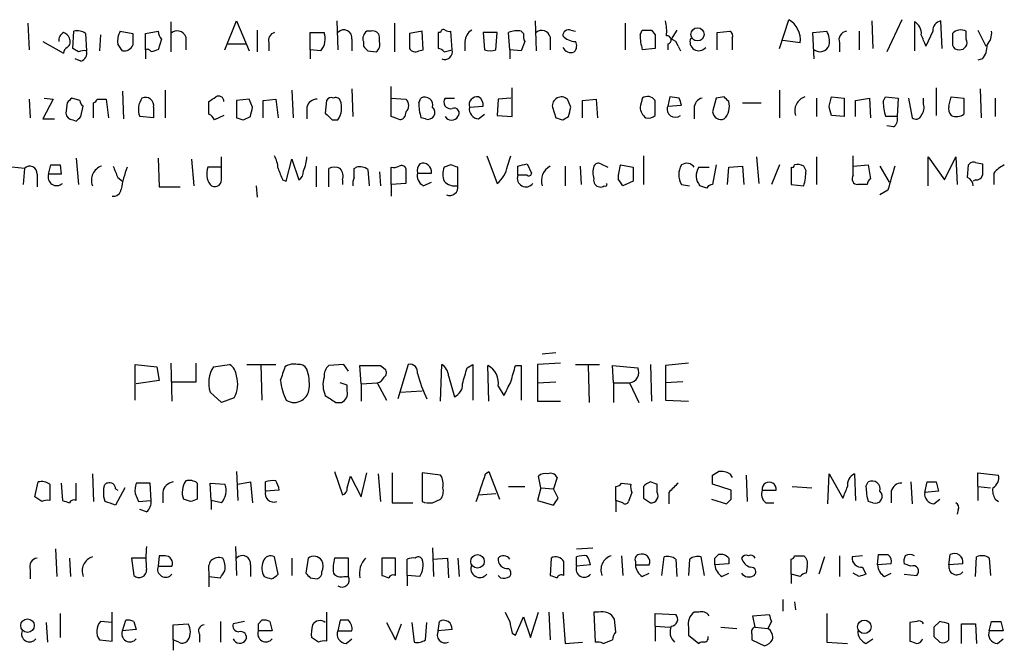
# Model space of a CAD drawing. Extents: x 12 to 1052, y 8 to 886.
# Drawn here: x 928 to 1000, y 159 to 205 of the extents above; entities that cross this region are included whole.
import ezdxf

# ---------------------------------------------------------------- set-up
doc = ezdxf.new("R2010")
doc.units = 0
doc.header["$MEASUREMENT"] = 0
doc.layers.add('MAIN', color=5, linetype='CONTINUOUS')

msp = doc.modelspace()

# ---------------------------------------------------------------- linework, layer by layer
at = {"layer": 'MAIN'}
for p, q in [((942.9327, 203.2847), (943.7793, 205.4013)), ((943.7793, 205.4013), (944.7107, 203.2)), ((951.1453, 205.4013), (951.23, 203.2847)), ((965.708, 205.4013), (965.7927, 203.2)), ((983.6573, 203.3693), (984.3347, 205.486)), ((990.4307, 205.4013), (990.5153, 203.3693)), ((992.632, 205.486), (991.5313, 203.1153)), ((995.5953, 203.3693), (995.5107, 205.4013)), ((928.4547, 205.232), (928.5393, 203.2847)), ((938.9533, 205.3167), (938.9533, 203.1153)), ((945.3033, 204.724), (945.3033, 203.1153)), ((955.3787, 205.232), (955.3787, 203.1153)), ((968.3327, 204.724), (968.6713, 204.6393)), ((972.312, 205.232), (972.312, 203.2847)), ((973.4127, 204.3853), (973.582, 204.724)), ((974.2593, 204.724), (974.5133, 204.3853)), ((976.122, 204.724), (975.6987, 204.0467)), ((993.5633, 205.3167), (993.5633, 203.2)), ((998.22, 204.724), (998.8127, 203.5387)), ((931.7567, 203.3693), (931.8413, 204.6393)), ((932.688, 204.47), (932.7727, 203.2)), ((933.7887, 204.3853), (933.704, 203.2)), ((935.228, 204.6393), (936.1593, 204.47)), ((937.0907, 204.47), (938.022, 204.6393)), ((937.0907, 203.2847), (937.0907, 204.47)), ((938.276, 204.0467), (938.022, 203.2847)), ((940.054, 204.216), (940.054, 203.2847)), ((949.198, 203.2847), (949.198, 204.5547)), ((949.198, 204.5547), (950.214, 204.5547)), ((952.246, 204.0467), (952.246, 203.2)), ((953.6853, 204.6393), (953.3467, 204.6393)), ((954.278, 203.8773), (954.278, 204.216)), ((957.4107, 204.6393), (956.4793, 204.47)), ((956.4793, 204.47), (956.4793, 203.3693)), ((957.4953, 203.2847), (957.4107, 204.6393)), ((958.7653, 204.5547), (958.596, 204.5547)), ((958.596, 204.5547), (958.596, 203.3693)), ((959.612, 203.2847), (959.5273, 204.6393)), ((962.914, 204.5547), (961.898, 204.5547)), ((961.898, 204.5547), (961.9827, 203.2847)), ((962.8293, 203.2847), (962.914, 204.5547)), ((963.8453, 203.2847), (963.7607, 204.5547)), ((964.692, 204.6393), (964.8613, 204.47)), ((966.8087, 204.216), (966.8087, 203.2847)), ((974.5133, 204.3853), (974.5133, 203.3693)), ((979.0853, 204.5547), (980.0167, 204.6393)), ((979.0853, 203.2847), (979.0853, 204.5547)), ((980.186, 204.1313), (980.186, 203.2847)), ((985.1813, 203.7927), (983.9113, 203.962)), ((986.1127, 204.5547), (987.1287, 204.6393)), ((986.1973, 202.6073), (986.1127, 204.5547)), ((989.4993, 204.6393), (989.4993, 203.2847)), ((994.918, 204.6393), (994.41, 203.5387)), ((997.3733, 204.0467), (997.3733, 204.6393)), ((929.5553, 203.8773), (931.0793, 203.0307)), ((932.18, 203.1153), (931.7567, 203.3693)), ((937.0907, 203.2847), (937.0907, 202.6073)), ((943.102, 203.708), (944.4567, 203.708)), ((946.15, 203.7927), (946.15, 203.2)), ((949.198, 203.2847), (949.198, 202.6073)), ((949.96, 203.2), (949.198, 203.2847)), ((953.0927, 203.8773), (953.0927, 203.5387)), ((953.4313, 203.2), (954.024, 203.1153)), ((957.1567, 203.2), (957.4953, 203.2847)), ((959.0193, 203.1153), (959.612, 203.2847)), ((960.5433, 203.8773), (960.5433, 203.2)), ((963.8453, 203.2847), (963.8453, 202.6073)), ((964.692, 203.2), (963.8453, 203.2847)), ((964.946, 203.8773), (964.692, 203.2)), ((974.5133, 203.3693), (973.582, 203.2847)), ((975.4447, 203.708), (975.4447, 203.2847)), ((976.2067, 203.5387), (976.376, 203.2)), ((988.06, 203.7927), (988.06, 203.1153)), ((932.3493, 202.438), (931.926, 202.6073)), ((998.5587, 202.6073), (998.22, 202.5227)), ((938.53, 200.3213), (938.53, 198.2893)), ((947.8433, 200.3213), (947.928, 198.2893)), ((952.246, 200.406), (952.3307, 198.374)), ((955.1247, 198.374), (955.1247, 200.5753)), ((964.0147, 198.374), (964.0147, 200.4907)), ((983.6573, 200.3213), (983.6573, 198.2893)), ((995.172, 200.4907), (995.172, 198.4587)), ((998.3893, 200.406), (998.474, 198.2893)), ((928.5393, 199.644), (928.624, 198.2893)), ((930.3173, 199.644), (929.5553, 198.2047)), ((929.64, 199.7287), (930.3173, 199.644)), ((932.2647, 199.5593), (931.672, 199.7287)), ((933.5347, 199.644), (934.212, 199.644)), ((934.212, 199.644), (934.3813, 198.2893)), ((935.3973, 200.2367), (935.482, 198.2047)), ((944.7107, 199.644), (943.7793, 199.5593)), ((944.9647, 199.0513), (944.7107, 199.644)), ((945.7267, 199.5593), (946.658, 199.644)), ((946.658, 199.644), (946.8273, 198.2893)), ((955.1247, 199.7287), (956.2253, 199.644)), ((957.1567, 199.39), (957.326, 199.7287)), ((959.104, 199.7287), (959.7813, 199.7287)), ((962.9987, 199.644), (962.914, 198.4587)), ((963.93, 199.7287), (962.9987, 199.644)), ((968.3327, 199.0513), (968.0787, 199.644)), ((969.1793, 199.5593), (970.1953, 199.644)), ((970.1953, 199.644), (970.28, 198.2893)), ((975.614, 199.8133), (975.4447, 199.136)), ((976.2913, 199.7287), (975.614, 199.8133)), ((979.0007, 199.7287), (978.7467, 198.7127)), ((979.5933, 199.8133), (979.0007, 199.7287)), ((986.3667, 199.7287), (986.3667, 198.374)), ((987.298, 199.136), (987.4673, 199.8133)), ((987.4673, 199.8133), (988.3987, 199.7287)), ((988.3987, 199.7287), (988.3987, 198.374)), ((989.2453, 199.5593), (990.2613, 199.7287)), ((990.2613, 199.7287), (990.346, 198.2893)), ((991.2773, 199.4747), (991.4467, 199.8133)), ((991.4467, 199.8133), (992.378, 199.7287)), ((992.378, 199.7287), (992.2933, 198.374)), ((993.14, 199.7287), (993.394, 198.2893)), ((994.2407, 199.3053), (994.2407, 199.7287)), ((996.1033, 199.136), (996.2727, 199.8133)), ((996.2727, 199.8133), (997.204, 199.7287)), ((999.49, 199.7287), (999.49, 198.374)), ((931.3333, 199.39), (931.2487, 198.628)), ((932.3493, 198.374), (932.5187, 199.136)), ((933.2807, 198.2893), (933.2807, 199.39)), ((937.6833, 199.0513), (937.6833, 198.2893)), ((941.7473, 198.5433), (941.7473, 199.4747)), ((943.7793, 199.5593), (943.7793, 198.2893)), ((945.7267, 198.2893), (945.7267, 199.5593)), ((948.944, 199.0513), (948.944, 198.2047)), ((950.3833, 199.5593), (950.2987, 198.628)), ((960.882, 199.0513), (961.898, 199.136)), ((966.978, 199.0513), (967.232, 198.2893)), ((969.1793, 198.2893), (969.1793, 199.5593)), ((974.5133, 198.4587), (974.5133, 199.5593)), ((975.4447, 199.136), (976.4607, 199.2207)), ((977.392, 198.9667), (977.392, 198.2047)), ((980.948, 199.39), (982.3027, 199.39)), ((989.2453, 198.374), (989.2453, 199.5593)), ((929.5553, 198.2047), (930.402, 198.2047)), ((937.6833, 198.2893), (936.6673, 198.374)), ((942.848, 198.4587), (942.1707, 198.12)), ((944.2873, 198.12), (944.7953, 198.374)), ((955.6327, 198.2047), (955.1247, 198.374)), ((956.2253, 198.7127), (956.1407, 198.374)), ((957.6647, 198.2047), (957.326, 198.2893)), ((961.5593, 198.2047), (961.9827, 198.5433)), ((962.914, 198.4587), (964.0147, 198.374)), ((967.74, 198.12), (968.1633, 198.374)), ((988.3987, 198.374), (987.4673, 198.4587)), ((992.2933, 198.374), (991.4467, 198.374)), ((931.7567, 198.12), (932.0107, 198.0353)), ((950.8067, 198.12), (951.23, 198.12)), ((992.0393, 197.612), (991.5313, 197.6967)), ((932.0107, 195.326), (932.18, 193.3787)), ((938.022, 195.326), (938.1067, 193.2093)), ((942.6787, 193.7173), (942.6787, 195.4107)), ((962.152, 195.4953), (962.914, 193.4633)), ((963.676, 194.7333), (963.93, 195.4953)), ((973.6667, 195.4953), (973.6667, 193.3787)), ((981.964, 195.4107), (982.1333, 193.4633)), ((986.3667, 195.4107), (986.3667, 193.3787)), ((989.076, 194.056), (989.076, 195.4953)), ((994.5793, 193.294), (994.5793, 195.4107)), ((994.5793, 195.4107), (995.7647, 193.7173)), ((995.7647, 193.7173), (996.6113, 195.4107)), ((996.6113, 195.4107), (996.696, 193.3787)), ((928.2007, 194.564), (927.2693, 194.6487)), ((928.2007, 194.564), (928.116, 193.3787)), ((929.9787, 194.1407), (930.148, 194.818)), ((930.8253, 194.818), (930.91, 194.1407)), ((940.4773, 195.2413), (940.6467, 193.294)), ((942.6787, 194.6487), (941.6627, 194.6487)), ((947.42, 193.6327), (947.8433, 195.2413)), ((947.8433, 195.2413), (948.3513, 193.7173)), ((949.6213, 194.7333), (949.6213, 193.2093)), ((950.5527, 193.2093), (950.5527, 194.564)), ((952.4153, 194.564), (952.5847, 194.6487)), ((955.1247, 193.3787), (955.1247, 194.6487)), ((956.2253, 194.564), (956.2253, 193.4633)), ((959.5273, 194.818), (959.0193, 194.6487)), ((960.0353, 193.294), (960.0353, 194.6487)), ((964.438, 194.056), (964.438, 194.7333)), ((965.1153, 194.9027), (965.454, 194.2253)), ((967.9093, 194.7333), (967.9093, 193.294)), ((969.01, 194.7333), (969.0947, 193.3787)), ((970.534, 194.9027), (971.042, 194.6487)), ((971.9733, 194.818), (972.9047, 194.6487)), ((977.7307, 194.6487), (978.4927, 194.6487)), ((979.0007, 194.818), (978.7467, 193.3787)), ((979.8473, 193.3787), (979.932, 194.6487)), ((979.932, 194.6487), (980.948, 194.7333)), ((980.948, 194.7333), (981.0327, 193.3787)), ((983.6573, 194.818), (983.0647, 193.3787)), ((984.504, 194.6487), (984.504, 193.3787)), ((985.6047, 194.3947), (985.4353, 194.7333)), ((989.076, 194.7333), (990.1767, 194.818)), ((990.1767, 194.818), (990.346, 193.802)), ((991.0233, 194.7333), (991.7007, 193.548)), ((997.458, 193.8867), (997.5427, 194.818)), ((998.0507, 194.9873), (998.5587, 194.9027)), ((929.132, 194.1407), (929.132, 193.2093)), ((930.91, 194.1407), (929.9787, 194.1407)), ((935.0587, 193.8867), (935.3973, 193.6327)), ((953.4313, 194.4793), (953.516, 193.294)), ((954.278, 194.31), (954.3627, 193.294)), ((957.072, 194.2253), (958.088, 194.2253)), ((965.1153, 194.056), (964.438, 194.056)), ((999.4053, 194.2253), (999.4053, 193.3787)), ((938.1067, 193.2093), (939.6307, 193.2093)), ((945.2187, 193.294), (945.3033, 192.4473)), ((947.166, 193.7173), (947.42, 193.6327)), ((951.5687, 193.7173), (951.5687, 193.3787)), ((956.2253, 193.4633), (955.1247, 193.3787)), ((955.1247, 193.3787), (955.1247, 192.532)), ((957.4953, 193.294), (958.088, 193.548)), ((972.9047, 193.6327), (972.1427, 193.294)), ((976.4607, 193.3787), (977.0533, 193.294)), ((978.3233, 193.1247), (977.8153, 193.294)), ((984.504, 193.3787), (985.4353, 193.294)), ((990.092, 193.3787), (989.4147, 193.3787)), ((998.0507, 193.7173), (997.8813, 193.6327)), ((991.616, 192.9553), (991.0233, 192.6167)), ((967.232, 181.0173), (966.216, 180.9327)), ((936.3287, 177.546), (936.3287, 180.1707)), ((936.3287, 180.1707), (937.9373, 180.0013)), ((938.9533, 180.2553), (939.038, 177.4613)), ((940.816, 178.9007), (940.816, 180.2553)), ((942.086, 180.0013), (943.2713, 180.1707)), ((944.5413, 180.1707), (946.658, 180.1707)), ((945.5573, 180.1707), (945.642, 177.546)), ((951.6533, 180.1707), (950.5527, 180.086)), ((951.992, 179.6627), (951.6533, 180.1707)), ((952.9233, 178.7313), (952.8387, 180.086)), ((954.3627, 180.086), (954.7013, 179.832)), ((956.3947, 180.1707), (955.6327, 177.6307)), ((958.7653, 177.4613), (958.85, 180.1707)), ((960.7127, 179.9167), (961.136, 180.1707)), ((961.136, 180.1707), (961.136, 177.546)), ((962.3213, 177.4613), (962.2367, 180.086)), ((964.2687, 180.086), (964.692, 180.086)), ((964.692, 180.086), (964.692, 177.546)), ((967.5707, 180.2553), (965.8773, 180.1707)), ((965.8773, 180.1707), (965.8773, 178.816)), ((968.6713, 180.1707), (970.4493, 180.1707)), ((969.6027, 180.086), (969.6873, 177.3767)), ((971.4653, 178.816), (971.3807, 180.086)), ((971.3807, 180.086), (973.2433, 179.9167)), ((974.1747, 180.1707), (974.2593, 177.4613)), ((976.9687, 180.2553), (975.2753, 180.086)), ((975.2753, 180.086), (975.2753, 178.816)), ((937.9373, 180.0013), (938.1067, 178.9853)), ((938.1067, 178.9853), (936.4133, 178.7313)), ((939.038, 178.9007), (940.816, 178.9007)), ((951.9073, 178.6467), (951.3993, 178.816)), ((951.9073, 178.2233), (951.9073, 178.6467)), ((952.9233, 178.7313), (954.1087, 178.816)), ((952.9233, 178.7313), (952.9233, 177.4613)), ((954.1087, 178.816), (954.786, 177.546)), ((959.358, 179.324), (959.7813, 177.8)), ((965.8773, 178.816), (967.232, 178.9007)), ((965.8773, 178.816), (965.8773, 177.4613)), ((971.4653, 178.816), (971.4653, 177.3767)), ((971.4653, 178.816), (972.6507, 178.816)), ((972.6507, 178.816), (973.328, 177.3767)), ((976.5453, 178.9007), (975.2753, 178.816)), ((975.2753, 178.816), (975.2753, 177.546)), ((942.6787, 177.3767), (941.832, 178.1387)), ((955.802, 178.1387), (957.4107, 178.2233)), ((962.9987, 178.562), (963.422, 177.8847)), ((943.61, 177.7153), (942.6787, 177.3767)), ((951.0607, 177.3767), (951.484, 177.3767)), ((965.8773, 177.4613), (967.5707, 177.4613)), ((975.2753, 177.546), (976.9687, 177.4613)), ((933.196, 172.1273), (933.2807, 170.0953)), ((943.7793, 172.2967), (943.864, 170.18)), ((950.976, 172.2967), (951.5687, 170.6033)), ((952.9233, 170.434), (953.3467, 172.212)), ((954.1933, 172.1273), (954.3627, 170.0953)), ((955.2093, 172.212), (955.2093, 170.0107)), ((958.7653, 172.0427), (957.4107, 172.212)), ((957.4107, 172.212), (957.4107, 170.0953)), ((962.0673, 172.1273), (962.3213, 172.2967)), ((962.3213, 172.2967), (963.0833, 170.2647)), ((978.7467, 172.0427), (979.17, 172.2967)), ((980.0167, 172.1273), (980.186, 171.8733)), ((987.2133, 169.926), (987.298, 172.1273)), ((987.298, 172.1273), (988.314, 170.3493)), ((989.1607, 172.1273), (989.2453, 170.18)), ((998.22, 171.196), (998.22, 172.212)), ((998.22, 172.212), (999.744, 172.0427)), ((928.9627, 170.434), (929.2167, 171.5347)), ((930.91, 171.45), (930.9947, 170.18)), ((932.0107, 170.18), (932.0107, 171.45)), ((937.4293, 171.45), (936.4133, 171.45)), ((937.514, 170.18), (937.4293, 171.45)), ((940.9007, 171.45), (940.9007, 170.2647)), ((941.9167, 170.18), (941.832, 171.45)), ((941.832, 171.45), (942.9327, 171.3653)), ((943.864, 171.3653), (944.7953, 171.5347)), ((944.7953, 171.5347), (944.9647, 170.0107)), ((945.896, 170.8573), (945.896, 171.5347)), ((951.9073, 171.1113), (952.1613, 171.958)), ((952.1613, 171.958), (952.9233, 170.434)), ((966.1313, 171.1113), (965.962, 171.958)), ((967.3167, 171.8733), (967.0627, 171.0267)), ((972.058, 171.45), (972.7353, 171.3653)), ((981.202, 172.0427), (981.2867, 170.0953)), ((990.0073, 171.196), (990.1767, 171.5347)), ((993.3093, 171.5347), (993.394, 169.926)), ((994.3253, 170.7727), (994.4947, 171.5347)), ((995.172, 171.5347), (995.3413, 170.8573)), ((930.0633, 171.3653), (930.0633, 170.18)), ((935.5667, 171.1113), (934.8893, 169.8413)), ((934.8893, 171.0267), (935.0587, 170.942)), ((936.3287, 170.688), (936.5827, 170.0953)), ((938.3607, 170.7727), (938.3607, 170.0107)), ((946.912, 170.942), (945.896, 170.8573)), ((961.5593, 170.6033), (962.8293, 170.688)), ((963.7607, 171.196), (964.946, 171.196)), ((966.1313, 171.1113), (965.8773, 170.18)), ((966.1313, 171.1113), (967.0627, 171.0267)), ((967.4013, 170.3493), (967.0627, 171.0267)), ((971.6347, 170.18), (971.6347, 171.196)), ((972.82, 170.7727), (972.566, 170.0953)), ((974.6827, 170.7727), (974.6827, 171.3653)), ((975.5293, 170.7727), (975.5293, 169.926)), ((980.1013, 170.942), (978.7467, 171.3653)), ((980.1013, 170.2647), (980.1013, 170.942)), ((982.3873, 170.942), (983.4033, 170.942)), ((984.5887, 171.196), (986.028, 171.1113)), ((991.87, 170.8573), (991.87, 170.0107)), ((995.3413, 170.8573), (994.3253, 170.7727)), ((998.22, 171.196), (998.22, 170.18)), ((998.22, 171.196), (999.1513, 171.1113)), ((929.4707, 170.0953), (928.9627, 170.434)), ((934.1273, 170.0953), (934.0427, 170.434)), ((936.5827, 170.0953), (937.514, 170.18)), ((940.3927, 170.0953), (939.8847, 170.2647)), ((941.9167, 170.18), (941.9167, 169.5027)), ((942.6787, 170.0107), (941.9167, 170.18)), ((955.2093, 170.0107), (956.7333, 170.0107)), ((958.1727, 170.0107), (958.7653, 170.2647)), ((965.8773, 170.18), (967.0627, 169.8413)), ((971.6347, 170.18), (971.6347, 169.3333)), ((972.1427, 170.0107), (971.6347, 170.18)), ((973.6667, 170.3493), (974.1747, 170.0107)), ((978.662, 170.2647), (979.7627, 169.926)), ((982.6413, 170.0107), (983.234, 170.0107)), ((990.5153, 170.0107), (990.1767, 170.0953)), ((995.0027, 169.926), (995.426, 170.2647)), ((999.49, 170.2647), (999.744, 170.0953)), ((937.1753, 169.3333), (936.6673, 169.5027)), ((996.7807, 169.5027), (996.696, 169.164)), ((930.4867, 166.624), (930.5713, 164.592)), ((943.6947, 166.7933), (943.7793, 164.6767)), ((958.1727, 166.7087), (958.2573, 164.592)), ((968.756, 166.624), (969.9413, 166.7087)), ((931.5027, 165.9467), (931.5873, 164.592)), ((937.0907, 165.9467), (936.0747, 165.9467)), ((936.0747, 165.9467), (936.244, 164.6767)), ((938.1067, 166.116), (938.022, 165.354)), ((938.53, 166.116), (938.1067, 166.116)), ((946.8273, 164.7613), (946.5733, 166.0313)), ((947.8433, 165.9467), (947.8433, 164.6767)), ((949.0287, 165.9467), (948.8593, 164.846)), ((951.992, 165.9467), (950.976, 165.9467)), ((951.992, 164.592), (951.992, 165.9467)), ((954.4473, 165.9467), (954.4473, 164.6767)), ((955.4633, 165.9467), (954.4473, 165.9467)), ((955.4633, 164.6767), (955.4633, 165.9467)), ((956.31, 164.6767), (956.31, 165.862)), ((958.1727, 165.862), (959.2733, 165.9467)), ((959.2733, 165.9467), (959.358, 164.5073)), ((960.0353, 165.9467), (960.12, 164.592)), ((966.8933, 165.9467), (966.8087, 164.6767)), ((968.756, 165.354), (968.756, 166.0313)), ((972.058, 166.116), (972.1427, 164.6767)), ((973.074, 165.6927), (973.074, 165.4387)), ((975.0213, 164.6767), (975.1907, 166.0313)), ((976.0373, 165.862), (976.122, 164.592)), ((977.0533, 165.862), (976.9687, 164.6767)), ((978.154, 164.6767), (977.9, 166.0313)), ((978.916, 165.9467), (979.17, 166.2007)), ((979.932, 165.9467), (979.932, 165.5233)), ((984.504, 164.7613), (984.504, 165.862)), ((984.758, 166.116), (985.4353, 166.116)), ((986.9593, 166.0313), (986.536, 164.7613)), ((988.06, 166.116), (988.06, 164.592)), ((989.7533, 166.116), (988.9913, 166.0313)), ((990.854, 165.4387), (990.9387, 166.2007)), ((996.1033, 165.4387), (996.188, 166.2007)), ((998.0507, 164.592), (998.1353, 166.0313)), ((999.0667, 165.9467), (999.1513, 164.6767)), ((928.624, 165.1), (928.624, 164.4227)), ((938.022, 165.354), (939.038, 165.354)), ((941.7473, 164.9307), (941.7473, 164.592)), ((944.7953, 165.4387), (944.7953, 164.592)), ((969.772, 165.4387), (968.756, 165.354)), ((973.074, 165.4387), (974.09, 165.4387)), ((979.932, 165.5233), (978.916, 165.4387)), ((985.6893, 165.354), (985.6047, 164.846)), ((989.7533, 165.2693), (990.0073, 164.7613)), ((991.87, 165.5233), (990.854, 165.4387)), ((993.3093, 165.354), (992.8013, 165.5233)), ((997.1193, 165.5233), (996.1033, 165.4387)), ((941.7473, 164.592), (941.7473, 163.83)), ((941.7473, 164.592), (942.594, 164.5073)), ((949.198, 164.5073), (949.706, 164.4227)), ((951.6533, 164.592), (951.992, 164.592)), ((956.31, 164.6767), (956.31, 163.9147)), ((957.2413, 164.592), (956.31, 164.6767)), ((963.168, 164.5073), (962.9987, 164.6767)), ((973.582, 164.592), (974.09, 164.846)), ((979.424, 164.592), (979.932, 164.846)), ((984.504, 164.7613), (984.504, 164.084)), ((985.1813, 164.592), (984.504, 164.7613)), ((989.4993, 164.592), (989.076, 164.846)), ((991.362, 164.592), (991.87, 164.846)), ((992.8013, 164.7613), (993.7327, 164.6767)), ((983.9113, 162.8987), (983.9113, 162.052)), ((984.758, 162.7293), (984.8427, 162.1367)), ((930.8253, 161.8827), (930.8253, 160.1047)), ((934.6353, 161.2053), (933.7887, 161.29)), ((934.6353, 159.8507), (934.6353, 161.9673)), ((935.3973, 160.6127), (935.6513, 161.3747)), ((936.244, 161.29), (936.4133, 160.6973)), ((942.594, 161.29), (942.594, 159.766)), ((944.372, 161.29), (943.5253, 161.1207)), ((945.388, 161.1207), (945.642, 161.3747)), ((946.2347, 161.29), (946.404, 160.6127)), ((950.3833, 161.9673), (950.3833, 159.8507)), ((951.3993, 161.3747), (951.23, 160.6127)), ((951.992, 161.3747), (951.3993, 161.3747)), ((958.596, 160.6127), (958.6807, 161.29)), ((964.2687, 160.274), (964.8613, 161.6287)), ((964.8613, 161.6287), (965.3693, 160.1047)), ((965.3693, 160.1047), (965.962, 161.9673)), ((966.724, 161.9673), (966.8087, 159.9353)), ((967.74, 161.9673), (967.9093, 159.6813)), ((970.026, 161.9673), (970.1107, 159.766)), ((970.3647, 161.9673), (970.026, 161.9673)), ((971.6347, 160.528), (971.55, 161.4593)), ((974.5133, 160.9513), (974.5133, 161.8827)), ((974.5133, 161.8827), (976.0373, 161.798)), ((977.7307, 161.9673), (977.392, 161.9673)), ((981.71, 161.7133), (982.8953, 161.798)), ((981.8793, 160.8667), (981.71, 161.7133)), ((983.0647, 161.29), (982.8107, 160.782)), ((987.1287, 161.8827), (987.1287, 159.766)), ((993.7327, 161.29), (993.2247, 161.2053)), ((995.426, 161.29), (995.0027, 160.8667)), ((999.0667, 160.6127), (999.236, 161.29)), ((999.9133, 161.29), (1000.0827, 160.6127)), ((929.8093, 161.2053), (929.894, 159.766)), ((936.4133, 160.6973), (935.3973, 160.6127)), ((939.1227, 161.036), (940.2233, 161.1207)), ((939.1227, 159.9353), (939.1227, 161.036)), ((946.404, 160.6127), (945.388, 160.6127)), ((951.23, 160.6127), (952.246, 160.6127)), ((954.786, 161.2053), (955.4633, 159.9353)), ((955.4633, 159.9353), (955.8867, 161.1207)), ((956.6487, 161.2053), (956.818, 159.766)), ((957.6647, 159.9353), (957.7493, 161.2053)), ((959.612, 160.6973), (958.596, 160.6127)), ((974.5133, 160.9513), (974.5133, 159.8507)), ((974.5133, 160.9513), (975.614, 160.8667)), ((976.9687, 160.8667), (976.9687, 160.274)), ((979.3393, 160.8667), (980.5247, 160.782)), ((981.8793, 160.8667), (982.8107, 160.782)), ((993.2247, 161.2053), (993.2247, 159.8507)), ((996.1033, 159.9353), (996.1033, 161.1207)), ((997.0347, 159.6813), (997.0347, 161.1207)), ((997.0347, 161.1207), (998.0507, 161.1207)), ((998.0507, 161.1207), (998.1353, 159.6813)), ((1000.0827, 160.6127), (999.0667, 160.6127)), ((933.704, 159.9353), (934.6353, 159.8507)), ((939.1227, 159.9353), (939.1227, 159.1733)), ((939.546, 159.766), (939.1227, 159.9353)), ((941.07, 160.3587), (941.07, 159.766)), ((949.7907, 159.766), (949.2827, 160.1047)), ((951.8227, 159.6813), (952.246, 160.02)), ((964.0147, 160.4433), (964.2687, 160.274)), ((970.7033, 159.6813), (971.3807, 159.9353)), ((976.9687, 160.274), (977.7307, 159.6813)), ((981.6253, 160.3587), (981.6253, 159.9353)), ((981.6253, 159.9353), (982.5567, 159.512)), ((990.0073, 159.6813), (990.5153, 160.02)), ((995.0027, 160.1893), (995.426, 159.766)), ((999.6593, 159.6813), (1000.0827, 160.02)), ((967.9093, 159.6813), (969.1793, 159.766)), ((987.1287, 159.766), (988.6527, 159.6813))]:
    msp.add_line(p, q, dxfattribs=at)
for centre, radius in [((977.6378, 204.4096), 0.4863), ((961.478, 165.7058), 0.4996), ((928.4293, 160.9889), 0.4976), ((989.8858, 160.8984), 0.4959)]:
    msp.add_circle(centre, radius, dxfattribs=at)
for centre, radius, start, end in [((972.0162, 204.5969), 3.3569, 354.937847, 13.864449), ((983.4918, 204.0063), 1.7029, 352.794442, 60.332323), ((995.6587, 204.6747), 0.7415, 101.51299, 182.736234), ((932.0954, 203.7082), 0.9651, 52.120851, 105.264491), ((939.4275, 204.0128), 0.6587, 17.970034, 136.045652), ((951.661, 204.1467), 0.5935, 350.299608, 136.57029), ((953.8229, 204.2054), 0.4552, 1.334268, 107.595058), ((958.977, 204.5547), 0.2116, 53.124688, 180), ((959.4004, 205.1052), 0.4829, 232.133342, 285.236386), ((961.6443, 203.7925), 1.1042, 122.481141, 175.595723), ((964.3821, 202.8823), 1.7841, 79.997043, 110.383144), ((966.1967, 204.0735), 0.6283, 13.107383, 130.015736), ((968.1951, 204.2901), 0.4552, 72.404942, 178.665732), ((973.9207, 374.0239), 169.3002, 269.885375, 270.114592), ((993.1656, 204.4955), 0.9124, 353.062703, 64.159498), ((996.9782, 203.8774), 0.8583, 62.59001, 136.335951), ((931.3617, 203.9902), 0.6312, 116.57723, 190.304035), ((930.7824, 203.8344), 0.7791, 22.400936, 67.599064), ((931.0794, 203.8773), 0.4936, 300.955794, 30.965747), ((936.5405, 203.9197), 1.4968, 151.26551, 188.130644), ((1147.8591, 204.0466), 211.7002, 179.885408, 180.114564), ((938.979, 204.6987), 0.9588, 183.551733, 222.844497), ((946.7608, 203.952), 0.6312, 107.280921, 194.617437), ((948.9712, 204.0866), 1.328, 318.119251, 20.638858), ((953.7276, 204.089), 0.6693, 124.689739, 198.440363), ((965.7935, 204.3008), 0.9474, 169.712462, 206.551529), ((968.7199, 205.2202), 1.3438, 223.178636, 267.927351), ((977.5656, 204.4608), 4.1536, 181.041526, 196.44847), ((975.4023, 204.0044), 0.2993, 278.140927, 98.124688), ((975.6137, 203.4537), 0.5991, 8.157154, 81.842846), ((977.7307, 203.8614), 0.6513, 155.516728, 321.271485), ((979.8472, 204.3006), 0.3787, 333.44848, 63.414653), ((985.9436, 203.9197), 1.3865, 347.655866, 31.266381), ((988.6579, 204.0097), 0.636, 98.12628, 199.947705), ((782.5993, 119.2905), 227.9507, 21.690305, 21.919497), ((1208.0571, 204.0466), 211.7002, 179.885408, 180.114564), ((996.9161, 203.8012), 0.519, 264.38278, 28.234203), ((997.8609, 204.5333), 1.3792, 318.715594, 4.407945), ((931.6302, 202.988), 0.5526, 122.502209, 175.567893), ((932.6032, 202.2697), 0.9456, 79.674018, 116.586729), ((932.162, 203.0407), 0.6311, 287.263584, 14.619728), ((808.228, 118.804), 152.6261, 33.57027, 33.799453), ((935.5293, 203.8599), 0.673, 258.688398, 339.416053), ((937.2177, 202.9884), 0.3223, 23.184586, 113.200924), ((980.118, 76.2001), 133.8752, 108.327138, 108.556321), ((1037.9244, 288.0068), 119.7133, 224.876948, 225.106165), ((953.6429, 203.6657), 0.6695, 304.698943, 18.426829), ((956.9027, 203.6235), 0.4938, 210.979674, 300.953808), ((958.5537, 202.8191), 0.5518, 32.463229, 85.603684), ((959.0674, 203.1301), 0.5661, 247.420613, 15.848082), ((962.406, 204.3001), 1.1001, 247.369719, 292.630281), ((968.3487, 203.7481), 0.676, 205.788014, 290.611591), ((968.139, 203.5507), 0.6245, 315.797976, 31.531771), ((986.6313, 203.8321), 0.6986, 231.591252, 342.610261), ((996.7976, 203.7335), 0.4539, 194.051552, 278.578205), ((997.5217, 203.5173), 1.3797, 318.732034, 4.40635), ((1016.1776, 114.8844), 119.7487, 134.885409, 135.114591), ((933.2382, 199.6865), 0.2995, 278.157154, 351.842846), ((938.0224, 198.8925), 1.4509, 144.807078, 200.93828), ((937.0906, 199.1783), 0.6061, 347.905903, 114.763917), ((857.3513, 326.644), 152.6261, 303.57027, 303.799453), ((942.467, 199.4958), 0.3816, 356.830165, 123.694232), ((949.6708, 198.9031), 0.7417, 87.279935, 168.474956), ((950.722, 199.3899), 0.3787, 63.44848, 153.428183), ((951.0606, 199.39), 0.3787, 26.558284, 116.558284), ((955.802, 199.1784), 0.6293, 312.269402, 47.724474), ((957.605, 199.2096), 0.5893, 344.419166, 118.256638), ((959.485, 199.4324), 0.4827, 142.12814, 285.254078), ((961.4574, 199.2218), 0.6002, 80.225378, 196.505379), ((961.2207, 199.2206), 0.6826, 352.88019, 60.261365), ((967.633, 199.1534), 0.6628, 47.7455, 188.859844), ((1142.8531, 157.0636), 174.5652, 165.853161, 166.082336), ((973.963, 199.1784), 0.6693, 34.689739, 124.696778), ((849.376, 157.1247), 133.8753, 18.327124, 18.556307), ((978.1329, 199.0019), 0.7418, 101.525044, 182.720065), ((895.1002, 114.9565), 119.7487, 44.893901, 45.12305), ((985.8343, 198.8095), 1.0519, 107.38587, 199.482337), ((1293.5538, 199.136), 296.3504, 179.885409, 180.114592), ((932.8149, 199.6016), 0.5518, 184.396316, 237.536771), ((775.5785, 241.0568), 174.5169, 345.843169, 346.072384), ((949.9011, 199.0059), 1.5971, 326.310927, 20.273049), ((961.3112, 199.4656), 4.1552, 181.042504, 196.444867), ((957.853, 198.6674), 0.4996, 247.855685, 50.213518), ((959.7644, 198.628), 0.3714, 316.844093, 114.225635), ((961.6086, 198.9383), 0.7353, 171.160239, 266.155342), ((798.9465, 241.0568), 174.5169, 345.843169, 346.072384), ((974.4556, 199.1321), 1.046, 184.430213, 233.677847), ((975.9942, 198.9127), 0.5931, 157.884679, 310.062801), ((978.7028, 199.1224), 1.2787, 314.138188, 15.992788), ((818.0282, 156.465), 174.5654, 13.919678, 14.148821), ((995.4356, 199.5513), 4.159, 181.055326, 196.44365), ((993.3092, 199.0514), 0.9654, 322.127098, 15.246791), ((996.6962, 198.9244), 0.6295, 160.359033, 227.717127), ((931.7989, 198.6702), 0.5518, 184.385964, 265.614036), ((847.5175, 282.8421), 119.7134, 314.893869, 315.123086), ((941.4509, 197.8234), 0.7785, 22.394546, 67.621866), ((986.3608, 325.212), 133.8752, 251.45383, 251.682999), ((1077.5526, 325.3739), 179.6053, 224.885409, 225.114592), ((955.8021, 198.5433), 0.3786, 243.421413, 333.434949), ((959.5697, 198.6492), 0.5409, 210.58047, 329.41414), ((1009.8135, 325.212), 133.8752, 251.45383, 251.682999), ((974.0476, 198.8822), 0.6295, 250.359033, 317.717127), ((979.3544, 198.7659), 0.61, 185.003101, 293.059209), ((991.6582, 198.1624), 0.6694, 304.698943, 18.426829), ((993.6762, 198.5998), 0.4196, 227.73366, 340.347095), ((996.6687, 199.2679), 0.9009, 243.924158, 306.455225), ((944.5745, 194.4499), 2.2557, 2.899444, 27.610188), ((946.533, 195.4737), 2.4118, 333.424325, 358.503188), ((928.5916, 194.188), 0.5424, 354.997777, 136.113052), ((930.4867, 364.1179), 169.3002, 269.885375, 270.114592), ((934.2072, 193.6972), 1.0886, 107.862376, 201.73886), ((1146.5306, 278.9815), 227.9506, 201.690314, 201.919506), ((943.9633, 191.6238), 8.7658, 159.813232, 170.702516), ((943.0478, 194.1871), 1.46, 161.568774, 213.62041), ((1158.6844, 278.8208), 227.997, 201.688003, 201.917172), ((950.976, 193.5486), 1.1001, 67.369719, 112.630281), ((950.637, 193.9712), 0.9657, 344.75633, 37.8703), ((783.0653, 194.2254), 169.3503, 359.885409, 0.114558), ((952.8386, 193.7172), 0.9655, 52.127098, 105.246791), ((955.2942, 195.5795), 0.9461, 259.679445, 296.565051), ((955.8867, 194.3948), 0.3785, 26.551512, 116.585359), ((957.8341, 194.3947), 0.7807, 139.405074, 192.531992), ((957.4711, 194.3221), 0.6244, 351.082229, 111.593533), ((960.5022, 194.1407), 1.5675, 161.089977, 198.910024), ((917.4538, 67.7259), 133.8752, 71.453843, 71.683013), ((961.7104, 195.049), 1.9908, 307.199729, 350.875507), ((922.4325, 364.1195), 174.5169, 283.927616, 284.156831), ((967.4224, 193.6389), 1.2547, 119.282134, 195.954805), ((971.2543, 194.2676), 1.3136, 159.236183, 200.759739), ((970.3647, 194.564), 0.3787, 63.441716, 153.441716), ((974.9362, 193.8022), 3.1322, 161.076245, 180.003659), ((1226.9045, 194.1407), 254.0003, 179.885409, 180.114592), ((977.6457, 194.0983), 1.3864, 148.727942, 211.268526), ((976.8417, 194.2676), 0.6694, 34.703815, 124.691906), ((978.6373, 194.0253), 1.1002, 145.486649, 221.65819), ((984.5887, 194.7968), 0.1706, 240.234291, 7.137512), ((984.9932, 193.9487), 0.9006, 60.599966, 105.139611), ((1436.3828, 66.8406), 462.3012, 163.940011, 164.169187), ((997.8813, 194.6488), 0.3785, 63.414641, 153.448488), ((1210.2085, 194.4793), 211.6502, 179.885381, 180.114592), ((1000.972, 192.9973), 1.9906, 113.844128, 141.910186), ((930.5669, 193.9223), 0.6274, 159.629924, 312.985012), ((948.0127, 194.31), 0.6826, 299.738635, 7.12814), ((953.2619, 193.4635), 0.9465, 153.440363, 190.316217), ((957.9044, 194.0418), 0.8524, 167.56816, 241.318192), ((965.0307, 193.8383), 0.6314, 159.831606, 323.565665), ((965.2423, 194.2253), 0.2117, 233.124688, 0), ((970.4681, 193.6702), 0.4613, 163.399492, 267.664214), ((844.9849, 108.8807), 152.6261, 33.578069, 33.807272), ((981.4464, 194.4713), 4.159, 343.55635, 358.944674), ((989.4146, 193.802), 0.4233, 143.124688, 270.013536), ((990.6422, 193.3364), 0.5518, 122.463229, 175.603684), ((997.2387, 193.2825), 0.6427, 1.025259, 70.051164), ((998.1182, 194.1663), 0.4541, 261.450515, 345.942335), ((942.1841, 193.7262), 0.4947, 224.623275, 358.969112), ((959.8236, 194.3522), 1.0792, 221.814755, 281.313056), ((959.4185, 193.1973), 0.6243, 248.406467, 8.910127), ((970.548, 193.5342), 0.3396, 253.101964, 314.976137), ((970.8727, 193.3787), 0.1196, 225, 45), ((978.7893, 192.8279), 0.5524, 94.422569, 147.506537), ((934.7431, 193.0939), 0.5721, 259.139814, 354.594323), ((942.679, 179.2396), 1.1035, 4.386361, 57.538365), ((948.0127, 178.9219), 1.2744, 78.503138, 122.111185), ((948.3513, 179.4934), 0.6826, 29.738635, 97.11981), ((951.1995, 179.3362), 0.9902, 130.782042, 185.615598), ((953.6007, 561.0857), 381.0005, 269.885409, 270.114592), ((956.5004, 179.5991), 0.5813, 349.513548, 100.47676), ((958.257, 179.2392), 1.1042, 4.404277, 57.518859), ((961.5451, 178.7877), 1.471, 351.174179, 61.955923), ((667.7446, 264.1768), 308.2171, 343.938118, 344.167278), ((943.9982, 178.7919), 2.2625, 147.68807, 196.780258), ((1201.1658, 94.8434), 267.7346, 161.45385, 161.683033), ((945.7922, 178.7317), 3.3384, 354.171742, 19.244202), ((954.3896, 179.5741), 0.4046, 304.14965, 39.604292), ((968.5816, 182.6241), 11.9278, 195.217202, 204.748435), ((664.1868, 264.0009), 308.2171, 343.939372, 344.16855), ((972.5712, 179.5687), 0.7569, 276.029214, 27.374222), ((941.7201, 178.7274), 2.1439, 331.829571, 16.15758), ((952.1677, 179.7242), 5.2235, 188.132119, 204.645211), ((952.0417, 178.6736), 1.9132, 162.801936, 204.352004), ((953.9923, 179.4722), 0.6664, 280.058778, 339.544581), ((959.4225, 178.6826), 0.9527, 292.123029, 2.929976), ((709.676, 305.3927), 283.9812, 333.320357, 333.54954), ((948.013, 178.4771), 1.1035, 302.461635, 355.613639), ((951.23, 178.0328), 0.7036, 291.16322, 15.709373), ((948.0127, 178.4772), 1.1038, 237.523632, 302.471989), ((1077.6796, 368.1305), 228.9527, 236.195334, 236.424517), ((453.7662, 340.4238), 535.4379, 341.451296, 341.680495), ((966.4276, 171.5348), 0.6292, 70.338213, 137.731211), ((966.851, 171.6616), 0.5116, 24.445809, 114.445809), ((979.3393, 170.942), 1.3652, 60.251995, 97.123455), ((989.5582, 171.3063), 0.9122, 115.834671, 186.94505), ((929.4706, 170.6032), 0.9655, 52.127098, 105.246791), ((934.3389, 171.1538), 0.2992, 98.108436, 188.165305), ((934.466, 171.0605), 0.4247, 355.434687, 113.492649), ((937.8951, 170.8998), 1.5806, 159.629778, 187.700518), ((939.2497, 170.6457), 0.898, 98.130102, 171.869898), ((941.239, 170.7833), 1.4502, 144.797596, 200.953265), ((940.3081, 170.688), 0.9653, 52.12814, 105.261365), ((946.4462, 170.0529), 1.5806, 82.299482, 110.370222), ((945.3345, 170.7367), 1.5908, 7.414948, 33.698059), ((957.6859, 171.3653), 1.2744, 348.503138, 32.111185), ((971.5924, 171.7462), 0.5518, 274.396316, 327.536771), ((974.5423, 170.433), 1.1614, 108.452109, 138.931026), ((932.0787, 44.45), 133.8753, 71.443693, 71.672876), ((1145.1804, 1.774), 239.462, 134.881179, 135.110379), ((809.3967, 171.704), 169.3503, 359.885409, 0.114591), ((982.8953, 171.0133), 0.513, 352.010479, 187.989521), ((990.4557, 171.0157), 0.5892, 344.407189, 118.261241), ((992.5968, 170.7091), 0.7417, 87.279935, 168.474956), ((994.8334, 340.8846), 169.3502, 269.885409, 270.114558), ((998.9116, 171.8591), 0.8524, 298.681808, 12.438404), ((764.7427, 170.7727), 169.3003, 359.885375, 0.114591), ((941.69, 170.8972), 1.3279, 318.119583, 20.640379), ((946.5211, 170.7005), 0.6445, 165.918475, 290.110707), ((951.4585, 171.0436), 0.4539, 284.051552, 8.578205), ((958.0032, 170.8574), 0.9654, 322.127098, 15.246791), ((973.6671, 171.1961), 0.947, 169.708141, 206.556934), ((1185.3665, 170.7726), 211.7002, 179.885408, 180.114564), ((974.2255, 170.5272), 0.519, 264.38278, 28.234203), ((983.1352, 170.6457), 0.8045, 158.38772, 232.124392), ((776.8213, 255.4425), 227.9693, 338.082818, 338.312015), ((994.1673, 171.2728), 4.1607, 181.057648, 196.439665), ((990.7036, 170.4734), 0.4996, 247.855685, 50.213518), ((995.0522, 170.6599), 0.7356, 171.179222, 266.141365), ((1000.6743, 170.9418), 1.3642, 172.862481, 209.757905), ((929.8939, 169.2501), 0.9452, 79.675635, 116.597581), ((973.5712, 297.0877), 133.8593, 251.453817, 251.683013), ((931.8414, 169.8412), 0.3787, 63.44848, 153.414653), ((871.0083, -20.5317), 200.805, 71.45046, 71.679643), ((936.5282, 170.0833), 0.9905, 310.787625, 5.602387), ((982.9967, 43.1801), 133.8752, 108.327138, 108.556321), ((957.9609, 171.5771), 1.5806, 249.629778, 277.700518), ((840.232, 254.7453), 152.6261, 326.200547, 326.42973), ((972.3332, 170.1588), 0.2413, 217.862488, 344.742799), ((895.2445, 254.7578), 119.7487, 314.893901, 315.12305), ((996.4419, 169.672), 0.3787, 333.44848, 63.428183), ((943.9499, 165.9466), 6.8273, 172.876025, 187.123143), ((929.222, 165.3169), 0.6362, 98.13265, 199.936166), ((933.5299, 164.9952), 1.0886, 107.862376, 201.73886), ((938.53, 165.5656), 0.5503, 337.386542, 90), ((942.6788, 165.1846), 0.9654, 142.127098, 195.246791), ((942.5094, 165.0152), 0.9655, 74.753209, 127.872902), ((941.4513, 165.227), 1.4965, 351.86719, 28.747051), ((944.2103, 165.5387), 0.5935, 350.299608, 136.57029), ((946.9273, 165.2314), 1.2862, 158.981999, 209.810081), ((946.2769, 165.5447), 0.5698, 58.65338, 164.94421), ((949.452, 165.3539), 0.7284, 35.540421, 125.529448), ((949.0706, 165.354), 1.0621, 336.512404, 23.487596), ((954.2359, 165.1422), 3.3577, 166.137165, 185.060949), ((954.397, 164.831), 1.5915, 135.491306, 191.734955), ((956.7335, 165.0145), 0.9474, 79.712462, 116.551528), ((957.1238, 165.7068), 0.3262, 28.411395, 132.66472), ((956.026, 165.4004), 1.4596, 326.368723, 18.43619), ((963.6759, 165.8619), 0.6825, 172.862488, 277.137512), ((963.3893, 165.5772), 0.5376, 31.987309, 136.590094), ((967.232, 165.354), 0.6826, 29.745922, 119.745922), ((713.8247, 165.1847), 254.0005, 359.885409, 0.114591), ((969.3062, 164.5511), 1.5791, 82.29219, 110.390429), ((968.1945, 165.2334), 1.5908, 7.414948, 33.698059), ((971.6299, 165.0799), 1.0886, 107.862376, 201.73886), ((973.3986, 165.8479), 0.3598, 101.316179, 205.553719), ((973.5538, 165.6645), 0.5818, 337.16348, 112.83652), ((975.4447, 165.1003), 0.965, 52.117206, 105.260326), ((977.6459, 165.1), 0.9653, 74.738635, 127.87186), ((851.916, 165.6927), 127.0003, 359.885409, 0.114591), ((979.3393, 165.4386), 0.7807, 40.605275, 102.524827), ((981.202, 165.7771), 0.3788, 63.45524, 153.401126), ((981.7951, 166.2011), 0.9659, 195.270726, 254.729274), ((981.5406, 165.7772), 0.3787, 26.585347, 116.55152), ((984.4615, 166.1585), 0.2995, 278.157154, 351.842846), ((985.0542, 165.5656), 0.6695, 341.573171, 55.301057), ((989.6687, 165.9467), 0.6827, 172.88123, 277.11877), ((991.2774, 335.5506), 169.3502, 269.885409, 270.114558), ((991.2686, 165.6841), 0.6225, 345.030639, 56.080199), ((993.7335, 165.6925), 0.9474, 153.448472, 190.287538), ((993.2246, 165.5231), 0.6828, 60.262404, 119.730309), ((996.504, 165.6562), 0.6296, 347.811794, 120.128691), ((998.5313, 165.2219), 0.9011, 53.547217, 116.070252), ((936.6349, 165.0527), 0.5424, 223.886948, 5.002223), ((938.5724, 165.1303), 0.5941, 157.881617, 321.602268), ((815.7518, 249.444), 152.6538, 326.192749, 326.421911), ((949.5959, 164.863), 0.4539, 284.039305, 8.578205), ((961.644, 165.1689), 0.6512, 155.524735, 321.25776), ((963.5065, 164.846), 0.4235, 323.140927, 53.111161), ((969.3064, 165.1303), 0.5941, 157.881617, 321.602268), ((974.175, 165.5235), 1.1043, 184.404277, 237.518859), ((980.017, 165.5235), 1.1043, 184.404277, 237.518859), ((981.5869, 164.9384), 0.3342, 308.450945, 97.948212), ((991.955, 165.5235), 1.1043, 184.404277, 237.518859), ((993.4664, 164.9812), 0.4045, 311.171268, 112.850829), ((996.6697, 165.3016), 0.5828, 166.392984, 320.478885), ((988.3878, 291.4997), 133.8593, 251.453817, 251.683013), ((945.9526, 165.5233), 1.1601, 288.42714, 318.939059), ((1033.7036, 249.3516), 119.7487, 224.885409, 225.114592), ((951.4417, 165.227), 0.6694, 214.691906, 288.429535), ((951.5358, 164.338), 0.5221, 234.154935, 29.107895), ((997.0513, 291.5919), 133.8752, 251.443679, 251.672862), ((955.294, 164.3379), 0.3787, 63.44848, 153.428183), ((963.4031, 165.378), 0.9019, 254.88975, 299.361907), ((1009.4127, 291.5919), 133.8752, 251.443679, 251.672862), ((967.6554, 164.338), 0.3787, 63.441716, 153.441716), ((981.4136, 165.2269), 0.6693, 214.689739, 304.708689), ((985.6468, 164.2959), 0.5517, 94.376403, 147.539959), ((1032.0808, 37.6693), 133.8752, 108.317001, 108.54617), ((970.6398, 160.9724), 1.0322, 28.143992, 105.456665), ((977.9423, 161.3322), 0.6695, 34.698943, 108.426829), ((934.6104, 160.5586), 1.1001, 138.327532, 214.514961), ((935.8205, 160.4425), 0.9474, 63.448472, 100.287538), ((945.8112, 160.4425), 0.9474, 63.448472, 100.287538), ((949.8988, 160.7584), 0.5996, 48.176832, 152.422142), ((951.4836, 160.7819), 0.7809, 347.487108, 49.38279), ((958.9944, 160.7549), 0.6203, 354.671765, 120.380775), ((1133.0209, 246.2886), 189.3281, 206.44709, 206.676246), ((1175.6289, 203.2214), 215.8947, 191.19925, 191.428407), ((975.6898, 161.4459), 0.4947, 271.030888, 45.376725), ((978.0056, 161.0996), 1.0627, 125.266302, 192.659213), ((1109.9799, 203.894), 133.8752, 198.327138, 198.556321), ((993.902, 160.9511), 0.3788, 26.598874, 116.54476), ((953.4323, -8.1491), 174.5654, 75.851179, 76.080322), ((999.5747, 330.5899), 169.3002, 269.885375, 270.114592), ((928.5816, 160.3889), 0.5941, 157.869051, 321.615817), ((935.9476, 160.3889), 0.5941, 157.869051, 321.615817), ((939.2919, 160.528), 1.104, 327.529206, 32.470794), ((941.4086, 160.6127), 0.4233, 89.986464, 216.875312), ((943.9675, 160.989), 0.4614, 163.41494, 267.66472), ((944.0903, 160.1353), 0.4174, 331.372013, 109.82832), ((945.9383, 160.3889), 0.5941, 157.869051, 321.615817), ((818.388, 160.8667), 127.0003, 359.885409, 0.114591), ((951.6539, 160.3588), 2.3848, 163.502805, 186.116527), ((951.8368, 160.3446), 0.6634, 156.162913, 268.782227), ((959.1181, 160.3163), 0.6004, 150.416105, 293.554507), ((976.6632, 160.5381), 1.0493, 156.809296, 227.379193), ((981.9499, 160.5139), 0.3598, 101.316179, 205.553719), ((982.3451, 160.1047), 0.8218, 348.104879, 55.49399), ((990.3663, 160.5639), 0.9529, 177.064327, 247.86583), ((1164.3526, 160.528), 169.3502, 179.885409, 180.114592), ((999.6735, 160.3446), 0.6634, 156.162913, 268.773593), ((939.8, 160.1894), 0.4937, 239.040224, 329.024302), ((944.0122, 160.2106), 0.5228, 201.378165, 328.228097), ((950.2141, 158.9189), 0.947, 79.708141, 116.556934), ((957.0298, 160.9089), 1.1624, 259.501163, 303.109008), ((972.3362, 159.8766), 0.9573, 137.120783, 176.48452), ((978.0996, 160.0865), 0.3251, 279.633276, 18.434949), ((982.2174, 160.6134), 1.1525, 287.122101, 323.958372), ((1035.8287, 286.7659), 133.8752, 251.443679, 251.672862), ((993.7266, 160.1228), 0.4415, 270.791579, 346.536569), ((995.6377, 160.3585), 0.6292, 250.338213, 317.731211), ((970.2801, 158.8361), 0.9452, 63.402419, 100.324365), ((978.0271, 159.3003), 0.4827, 74.757374, 127.88123)]:
    msp.add_arc(centre, radius, start, end, dxfattribs=at)

doc.saveas('drawing.dxf')
